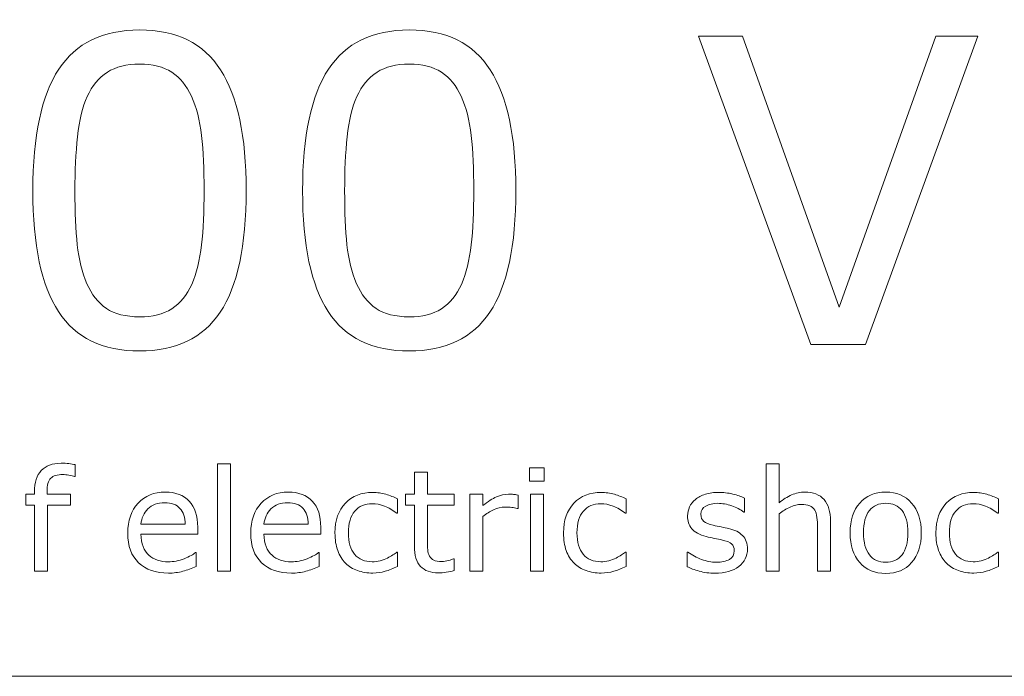
# Model space of a CAD drawing. Units: millimetres. Extents: x 0 to 760, y 0 to 920.
# Drawn here: x 98 to 137, y 459 to 485 of the extents above; entities that cross this region are included whole.
import ezdxf

# ---------------------------------------------------------------- set-up
doc = ezdxf.new("R2010")
doc.units = ezdxf.units.MM
doc.header["$MEASUREMENT"] = 0
doc.layers.add('Warstwa 1', color=7, linetype='Continuous')

# ---------------------------------------------------------------- blocks, each defined once
blk = doc.blocks.new('PX314_AC+ Dimmer 24 x 3600 W')
at = {"layer": 'Warstwa 1', "lineweight": 9}
for points, knots in [([(68.9814, 500.16284), (68.9814, 500.16284), (141.86084, 500.16284), (141.86084, 500.16284), (141.86084, 500.16284), (144.01468, 500.16284), (145.77712, 498.31148), (145.77712, 496.0482), (145.77712, 496.0482), (145.77712, 496.0482), (145.77712, 463.12652), (145.77712, 463.12652), (145.77712, 463.12652), (145.77712, 460.86324), (144.01468, 459.01188), (141.86084, 459.01188), (141.86084, 459.01188), (141.86084, 459.01188), (68.9814, 459.01188), (68.9814, 459.01188), (68.9814, 459.01188), (66.8268, 459.01188), (65.06436, 460.86324), (65.06436, 463.12652), (65.06436, 463.12652), (65.06436, 463.12652), (65.06436, 496.0482), (65.06436, 496.0482), (65.06436, 496.0482), (65.06436, 498.31148), (66.8268, 500.16284), (68.9814, 500.16284)], [0, 0, 0, 0, 0.11111111, 0.11111111, 0.11111111, 0.11111111, 0.22222222, 0.22222222, 0.22222222, 0.22222222, 0.33333333, 0.33333333, 0.33333333, 0.33333333, 0.44444444, 0.44444444, 0.44444444, 0.44444444, 0.55555556, 0.55555556, 0.55555556, 0.55555556, 0.66666667, 0.66666667, 0.66666667, 0.66666667, 0.77777778, 0.77777778, 0.77777778, 0.77777778, 1, 1, 1, 1]), ([(107.0764, 478.41468), (107.0764, 476.20536), (106.72984, 474.58504), (106.03824, 473.54916), (106.03824, 473.54916), (105.34664, 472.51632), (104.27428, 472.00028), (102.82116, 472.00028), (102.82116, 472.00028), (101.3422, 472.00028), (100.26376, 472.52468), (99.58356, 473.57196), (99.58356, 473.57196), (98.90336, 474.61924), (98.56212, 476.22816), (98.56212, 478.401), (98.56212, 478.401), (98.56212, 480.58828), (98.9064, 482.20556), (99.59496, 483.24904), (99.59496, 483.24904), (100.28352, 484.29404), (101.35892, 484.81616), (102.82116, 484.81616), (102.82116, 484.81616), (104.29708, 484.81616), (105.37476, 484.28492), (106.05496, 483.22396), (106.05496, 483.22396), (106.73516, 482.163), (107.0764, 480.56016), (107.0764, 478.41468)], [0, 0, 0, 0, 0.11111111, 0.11111111, 0.11111111, 0.11111111, 0.22222222, 0.22222222, 0.22222222, 0.22222222, 0.33333333, 0.33333333, 0.33333333, 0.33333333, 0.44444444, 0.44444444, 0.44444444, 0.44444444, 0.55555556, 0.55555556, 0.55555556, 0.55555556, 0.66666667, 0.66666667, 0.66666667, 0.66666667, 0.77777778, 0.77777778, 0.77777778, 0.77777778, 1, 1, 1, 1]), ([(117.84028, 478.41468), (117.84028, 476.20536), (117.49372, 474.58504), (116.80212, 473.54916), (116.80212, 473.54916), (116.11052, 472.51632), (115.03816, 472.00028), (113.58504, 472.00028), (113.58504, 472.00028), (112.10608, 472.00028), (111.02764, 472.52468), (110.34744, 473.57196), (110.34744, 473.57196), (109.66724, 474.61924), (109.326, 476.22816), (109.326, 478.401), (109.326, 478.401), (109.326, 480.58828), (109.67028, 482.20556), (110.35884, 483.24904), (110.35884, 483.24904), (111.0474, 484.29404), (112.1228, 484.81616), (113.58504, 484.81616), (113.58504, 484.81616), (115.06096, 484.81616), (116.13864, 484.28492), (116.81884, 483.22396), (116.81884, 483.22396), (117.49904, 482.163), (117.84028, 480.56016), (117.84028, 478.41468)], [0, 0, 0, 0, 0.11111111, 0.11111111, 0.11111111, 0.11111111, 0.22222222, 0.22222222, 0.22222222, 0.22222222, 0.33333333, 0.33333333, 0.33333333, 0.33333333, 0.44444444, 0.44444444, 0.44444444, 0.44444444, 0.55555556, 0.55555556, 0.55555556, 0.55555556, 0.66666667, 0.66666667, 0.66666667, 0.66666667, 0.77777778, 0.77777778, 0.77777778, 0.77777778, 1, 1, 1, 1]), ([(136.27256, 484.56764), (136.27256, 484.56764), (131.79084, 472.25716), (131.79084, 472.25716), (131.79084, 472.25716), (131.79084, 472.25716), (129.6066, 472.25716), (129.6066, 472.25716), (129.6066, 472.25716), (129.6066, 472.25716), (125.12488, 484.56764), (125.12488, 484.56764), (125.12488, 484.56764), (125.12488, 484.56764), (126.88048, 484.56764), (126.88048, 484.56764), (126.88048, 484.56764), (126.88048, 484.56764), (130.74128, 473.74448), (130.74128, 473.74448), (130.74128, 473.74448), (130.74128, 473.74448), (134.60208, 484.56764), (134.60208, 484.56764), (134.60208, 484.56764), (134.60208, 484.56764), (136.27256, 484.56764), (136.27256, 484.56764)], [0, 0, 0, 0, 0.125, 0.125, 0.125, 0.125, 0.25, 0.25, 0.25, 0.25, 0.375, 0.375, 0.375, 0.375, 0.5, 0.5, 0.5, 0.5, 0.625, 0.625, 0.625, 0.625, 0.75, 0.75, 0.75, 0.75, 1, 1, 1, 1]), ([(104.90052, 474.66104), (105.09584, 475.10716), (105.22504, 475.63232), (105.29344, 476.23652), (105.29344, 476.23652), (105.36336, 476.83996), (105.39756, 477.56804), (105.39756, 478.41468), (105.39756, 478.41468), (105.39756, 479.25296), (105.36336, 479.98104), (105.29344, 480.59968), (105.29344, 480.59968), (105.22504, 481.21756), (105.0928, 481.73968), (104.89216, 482.17136), (104.89216, 482.17136), (104.70064, 482.59468), (104.43768, 482.91616), (104.1048, 483.13124), (104.1048, 483.13124), (103.77192, 483.34556), (103.34328, 483.45272), (102.82116, 483.45272), (102.82116, 483.45272), (102.30132, 483.45272), (101.87268, 483.34556), (101.53372, 483.13124), (101.53372, 483.13124), (101.19552, 482.91616), (100.92724, 482.58936), (100.72964, 482.15464), (100.72964, 482.15464), (100.5404, 481.745), (100.41348, 481.21452), (100.34584, 480.55712), (100.34584, 480.55712), (100.27516, 479.902), (100.24096, 479.18228), (100.24096, 478.401), (100.24096, 478.401), (100.24096, 477.53992), (100.27212, 476.8202), (100.3314, 476.24184), (100.3314, 476.24184), (100.39372, 475.66348), (100.52368, 475.14364), (100.72128, 474.68688), (100.72128, 474.68688), (100.9014, 474.2552), (101.15828, 473.92764), (101.4942, 473.70192), (101.4942, 473.70192), (101.82708, 473.4762), (102.26788, 473.36296), (102.82116, 473.36296), (102.82116, 473.36296), (103.3372, 473.36296), (103.7666, 473.47088), (104.10784, 473.6852), (104.10784, 473.6852), (104.44908, 473.89952), (104.71432, 474.22708), (104.90052, 474.66104)], [0, 0, 0, 0, 0.05882353, 0.05882353, 0.05882353, 0.05882353, 0.11764706, 0.11764706, 0.11764706, 0.11764706, 0.17647059, 0.17647059, 0.17647059, 0.17647059, 0.23529412, 0.23529412, 0.23529412, 0.23529412, 0.29411765, 0.29411765, 0.29411765, 0.29411765, 0.35294118, 0.35294118, 0.35294118, 0.35294118, 0.41176471, 0.41176471, 0.41176471, 0.41176471, 0.47058824, 0.47058824, 0.47058824, 0.47058824, 0.52941176, 0.52941176, 0.52941176, 0.52941176, 0.58823529, 0.58823529, 0.58823529, 0.58823529, 0.64705882, 0.64705882, 0.64705882, 0.64705882, 0.70588235, 0.70588235, 0.70588235, 0.70588235, 0.76470588, 0.76470588, 0.76470588, 0.76470588, 0.82352941, 0.82352941, 0.82352941, 0.82352941, 0.88235294, 0.88235294, 0.88235294, 0.88235294, 1, 1, 1, 1]), ([(115.6644, 474.66104), (115.85972, 475.10716), (115.98892, 475.63232), (116.05732, 476.23652), (116.05732, 476.23652), (116.12724, 476.83996), (116.16144, 477.56804), (116.16144, 478.41468), (116.16144, 478.41468), (116.16144, 479.25296), (116.12724, 479.98104), (116.05732, 480.59968), (116.05732, 480.59968), (115.98892, 481.21756), (115.85668, 481.73968), (115.65604, 482.17136), (115.65604, 482.17136), (115.46452, 482.59468), (115.20156, 482.91616), (114.86868, 483.13124), (114.86868, 483.13124), (114.5358, 483.34556), (114.1064, 483.45272), (113.58504, 483.45272), (113.58504, 483.45272), (113.0652, 483.45272), (112.63656, 483.34556), (112.2976, 483.13124), (112.2976, 483.13124), (111.9594, 482.91616), (111.69112, 482.58936), (111.49352, 482.15464), (111.49352, 482.15464), (111.30428, 481.745), (111.17736, 481.21452), (111.10972, 480.55712), (111.10972, 480.55712), (111.03904, 479.902), (111.00484, 479.18228), (111.00484, 478.401), (111.00484, 478.401), (111.00484, 477.53992), (111.036, 476.8202), (111.09528, 476.24184), (111.09528, 476.24184), (111.1576, 475.66348), (111.28756, 475.14364), (111.48516, 474.68688), (111.48516, 474.68688), (111.66528, 474.2552), (111.92216, 473.92764), (112.25808, 473.70192), (112.25808, 473.70192), (112.59096, 473.4762), (113.03176, 473.36296), (113.58504, 473.36296), (113.58504, 473.36296), (114.10108, 473.36296), (114.53048, 473.47088), (114.87172, 473.6852), (114.87172, 473.6852), (115.21296, 473.89952), (115.4782, 474.22708), (115.6644, 474.66104)], [0, 0, 0, 0, 0.05882353, 0.05882353, 0.05882353, 0.05882353, 0.11764706, 0.11764706, 0.11764706, 0.11764706, 0.17647059, 0.17647059, 0.17647059, 0.17647059, 0.23529412, 0.23529412, 0.23529412, 0.23529412, 0.29411765, 0.29411765, 0.29411765, 0.29411765, 0.35294118, 0.35294118, 0.35294118, 0.35294118, 0.41176471, 0.41176471, 0.41176471, 0.41176471, 0.47058824, 0.47058824, 0.47058824, 0.47058824, 0.52941176, 0.52941176, 0.52941176, 0.52941176, 0.58823529, 0.58823529, 0.58823529, 0.58823529, 0.64705882, 0.64705882, 0.64705882, 0.64705882, 0.70588235, 0.70588235, 0.70588235, 0.70588235, 0.76470588, 0.76470588, 0.76470588, 0.76470588, 0.82352941, 0.82352941, 0.82352941, 0.82352941, 0.88235294, 0.88235294, 0.88235294, 0.88235294, 1, 1, 1, 1])]:
    blk.add_open_spline(points, degree=3, knots=knots, dxfattribs=at)
at = {"layer": 'Warstwa 1', "lineweight": 0}
for points, knots in [([(100.25388, 466.99112), (100.25388, 466.99112), (100.22652, 466.99112), (100.22652, 466.99112), (100.22652, 466.99112), (100.16876, 467.00784), (100.09504, 467.02456), (100.00308, 467.04204), (100.00308, 467.04204), (99.91112, 467.05952), (99.83056, 467.06788), (99.76064, 467.06788), (99.76064, 467.06788), (99.53872, 467.06788), (99.37684, 467.01924), (99.27728, 466.92044), (99.27728, 466.92044), (99.17772, 466.82164), (99.1268, 466.6438), (99.1268, 466.38616), (99.1268, 466.38616), (99.1268, 466.38616), (99.1268, 466.28128), (99.1268, 466.28128), (99.1268, 466.28128), (99.1268, 466.28128), (100.06084, 466.28128), (100.06084, 466.28128), (100.06084, 466.28128), (100.06084, 466.28128), (100.06084, 465.8458), (100.06084, 465.8458), (100.06084, 465.8458), (100.06084, 465.8458), (99.14352, 465.8458), (99.14352, 465.8458), (99.14352, 465.8458), (99.14352, 465.8458), (99.14352, 463.20328), (99.14352, 463.20328), (99.14352, 463.20328), (99.14352, 463.20328), (98.6252, 463.20328), (98.6252, 463.20328), (98.6252, 463.20328), (98.6252, 463.20328), (98.6252, 465.8458), (98.6252, 465.8458), (98.6252, 465.8458), (98.6252, 465.8458), (98.2756, 465.8458), (98.2756, 465.8458), (98.2756, 465.8458), (98.2756, 465.8458), (98.2756, 466.28128), (98.2756, 466.28128), (98.2756, 466.28128), (98.2756, 466.28128), (98.6252, 466.28128), (98.6252, 466.28128), (98.6252, 466.28128), (98.6252, 466.28128), (98.6252, 466.38312), (98.6252, 466.38312), (98.6252, 466.38312), (98.6252, 466.74944), (98.7164, 467.03064), (98.89804, 467.22596), (98.89804, 467.22596), (99.07968, 467.42204), (99.34188, 467.51932), (99.68616, 467.51932), (99.68616, 467.51932), (99.80244, 467.51932), (99.9058, 467.514), (99.99852, 467.5026), (99.99852, 467.5026), (100.092, 467.49196), (100.17636, 467.47904), (100.25388, 467.46384), (100.25388, 467.46384), (100.25388, 467.46384), (100.25388, 466.99112), (100.25388, 466.99112)], [0, 0, 0, 0, 0.04545455, 0.04545455, 0.04545455, 0.04545455, 0.09090909, 0.09090909, 0.09090909, 0.09090909, 0.13636364, 0.13636364, 0.13636364, 0.13636364, 0.18181818, 0.18181818, 0.18181818, 0.18181818, 0.22727273, 0.22727273, 0.22727273, 0.22727273, 0.27272727, 0.27272727, 0.27272727, 0.27272727, 0.31818182, 0.31818182, 0.31818182, 0.31818182, 0.36363636, 0.36363636, 0.36363636, 0.36363636, 0.40909091, 0.40909091, 0.40909091, 0.40909091, 0.45454545, 0.45454545, 0.45454545, 0.45454545, 0.5, 0.5, 0.5, 0.5, 0.54545455, 0.54545455, 0.54545455, 0.54545455, 0.59090909, 0.59090909, 0.59090909, 0.59090909, 0.63636364, 0.63636364, 0.63636364, 0.63636364, 0.68181818, 0.68181818, 0.68181818, 0.68181818, 0.72727273, 0.72727273, 0.72727273, 0.72727273, 0.77272727, 0.77272727, 0.77272727, 0.77272727, 0.81818182, 0.81818182, 0.81818182, 0.81818182, 0.86363636, 0.86363636, 0.86363636, 0.86363636, 0.90909091, 0.90909091, 0.90909091, 0.90909091, 1, 1, 1, 1]), ([(106.45244, 463.20328), (106.45244, 463.20328), (105.93412, 463.20328), (105.93412, 463.20328), (105.93412, 463.20328), (105.93412, 463.20328), (105.93412, 467.49196), (105.93412, 467.49196), (105.93412, 467.49196), (105.93412, 467.49196), (106.45244, 467.49196), (106.45244, 467.49196), (106.45244, 467.49196), (106.45244, 467.49196), (106.45244, 463.20328), (106.45244, 463.20328)], [0, 0, 0, 0, 0.2, 0.2, 0.2, 0.2, 0.4, 0.4, 0.4, 0.4, 0.6, 0.6, 0.6, 0.6, 1, 1, 1, 1]), ([(118.96964, 466.79808), (118.96964, 466.79808), (118.3852, 466.79808), (118.3852, 466.79808), (118.3852, 466.79808), (118.3852, 466.79808), (118.3852, 467.3354), (118.3852, 467.3354), (118.3852, 467.3354), (118.3852, 467.3354), (118.96964, 467.3354), (118.96964, 467.3354), (118.96964, 467.3354), (118.96964, 467.3354), (118.96964, 466.79808), (118.96964, 466.79808)], [0, 0, 0, 0, 0.2, 0.2, 0.2, 0.2, 0.4, 0.4, 0.4, 0.4, 0.6, 0.6, 0.6, 0.6, 1, 1, 1, 1]), ([(130.40004, 463.20328), (130.40004, 463.20328), (129.88172, 463.20328), (129.88172, 463.20328), (129.88172, 463.20328), (129.88172, 463.20328), (129.88172, 464.95584), (129.88172, 464.95584), (129.88172, 464.95584), (129.88172, 465.09796), (129.87336, 465.23096), (129.8574, 465.35484), (129.8574, 465.35484), (129.84068, 465.47948), (129.81028, 465.576), (129.7662, 465.64592), (129.7662, 465.64592), (129.71984, 465.72268), (129.65448, 465.78044), (129.56784, 465.81768), (129.56784, 465.81768), (129.4812, 465.85568), (129.36948, 465.87392), (129.23192, 465.87392), (129.23192, 465.87392), (129.09056, 465.87392), (128.94236, 465.83972), (128.78808, 465.7698), (128.78808, 465.7698), (128.6338, 465.69912), (128.4856, 465.61096), (128.345, 465.50152), (128.345, 465.50152), (128.345, 465.50152), (128.345, 463.20328), (128.345, 463.20328), (128.345, 463.20328), (128.345, 463.20328), (127.82668, 463.20328), (127.82668, 463.20328), (127.82668, 463.20328), (127.82668, 463.20328), (127.82668, 467.49196), (127.82668, 467.49196), (127.82668, 467.49196), (127.82668, 467.49196), (128.345, 467.49196), (128.345, 467.49196), (128.345, 467.49196), (128.345, 467.49196), (128.345, 465.94004), (128.345, 465.94004), (128.345, 465.94004), (128.50612, 466.07456), (128.67408, 466.17868), (128.84584, 466.25468), (128.84584, 466.25468), (129.01912, 466.32992), (129.1962, 466.36716), (129.37784, 466.36716), (129.37784, 466.36716), (129.71072, 466.36716), (129.9638, 466.2676), (130.1386, 466.06696), (130.1386, 466.06696), (130.31264, 465.86708), (130.40004, 465.57828), (130.40004, 465.20132), (130.40004, 465.20132), (130.40004, 465.20132), (130.40004, 463.20328), (130.40004, 463.20328)], [0, 0, 0, 0, 0.05263158, 0.05263158, 0.05263158, 0.05263158, 0.10526316, 0.10526316, 0.10526316, 0.10526316, 0.15789474, 0.15789474, 0.15789474, 0.15789474, 0.21052632, 0.21052632, 0.21052632, 0.21052632, 0.26315789, 0.26315789, 0.26315789, 0.26315789, 0.31578947, 0.31578947, 0.31578947, 0.31578947, 0.36842105, 0.36842105, 0.36842105, 0.36842105, 0.42105263, 0.42105263, 0.42105263, 0.42105263, 0.47368421, 0.47368421, 0.47368421, 0.47368421, 0.52631579, 0.52631579, 0.52631579, 0.52631579, 0.57894737, 0.57894737, 0.57894737, 0.57894737, 0.63157895, 0.63157895, 0.63157895, 0.63157895, 0.68421053, 0.68421053, 0.68421053, 0.68421053, 0.73684211, 0.73684211, 0.73684211, 0.73684211, 0.78947368, 0.78947368, 0.78947368, 0.78947368, 0.84210526, 0.84210526, 0.84210526, 0.84210526, 0.89473684, 0.89473684, 0.89473684, 0.89473684, 1, 1, 1, 1]), ([(115.37788, 463.2314), (115.2806, 463.20556), (115.1742, 463.18504), (115.05944, 463.16756), (115.05944, 463.16756), (114.94468, 463.1516), (114.84284, 463.14324), (114.7524, 463.14324), (114.7524, 463.14324), (114.43776, 463.14324), (114.19912, 463.22836), (114.03648, 463.39632), (114.03648, 463.39632), (113.87232, 463.5658), (113.791, 463.83636), (113.791, 464.20952), (113.791, 464.20952), (113.791, 464.20952), (113.791, 465.8458), (113.791, 465.8458), (113.791, 465.8458), (113.791, 465.8458), (113.44064, 465.8458), (113.44064, 465.8458), (113.44064, 465.8458), (113.44064, 465.8458), (113.44064, 466.28128), (113.44064, 466.28128), (113.44064, 466.28128), (113.44064, 466.28128), (113.791, 466.28128), (113.791, 466.28128), (113.791, 466.28128), (113.791, 466.28128), (113.791, 467.16592), (113.791, 467.16592), (113.791, 467.16592), (113.791, 467.16592), (114.30932, 467.16592), (114.30932, 467.16592), (114.30932, 467.16592), (114.30932, 467.16592), (114.30932, 466.28128), (114.30932, 466.28128), (114.30932, 466.28128), (114.30932, 466.28128), (115.37788, 466.28128), (115.37788, 466.28128), (115.37788, 466.28128), (115.37788, 466.28128), (115.37788, 465.8458), (115.37788, 465.8458), (115.37788, 465.8458), (115.37788, 465.8458), (114.30932, 465.8458), (114.30932, 465.8458), (114.30932, 465.8458), (114.30932, 465.8458), (114.30932, 464.4436), (114.30932, 464.4436), (114.30932, 464.4436), (114.30932, 464.28172), (114.31312, 464.15556), (114.32072, 464.06436), (114.32072, 464.06436), (114.32756, 463.97392), (114.3534, 463.8888), (114.39748, 463.81052), (114.39748, 463.81052), (114.43776, 463.73604), (114.49324, 463.68208), (114.56392, 463.64864), (114.56392, 463.64864), (114.6346, 463.61444), (114.74252, 463.59772), (114.88768, 463.59772), (114.88768, 463.59772), (114.97204, 463.59772), (115.05944, 463.60988), (115.15216, 463.6342), (115.15216, 463.6342), (115.24412, 463.66004), (115.31024, 463.68056), (115.35052, 463.69652), (115.35052, 463.69652), (115.35052, 463.69652), (115.37788, 463.69652), (115.37788, 463.69652), (115.37788, 463.69652), (115.37788, 463.69652), (115.37788, 463.2314), (115.37788, 463.2314)], [0, 0, 0, 0, 0.04166667, 0.04166667, 0.04166667, 0.04166667, 0.08333333, 0.08333333, 0.08333333, 0.08333333, 0.125, 0.125, 0.125, 0.125, 0.16666667, 0.16666667, 0.16666667, 0.16666667, 0.20833333, 0.20833333, 0.20833333, 0.20833333, 0.25, 0.25, 0.25, 0.25, 0.29166667, 0.29166667, 0.29166667, 0.29166667, 0.33333333, 0.33333333, 0.33333333, 0.33333333, 0.375, 0.375, 0.375, 0.375, 0.41666667, 0.41666667, 0.41666667, 0.41666667, 0.45833333, 0.45833333, 0.45833333, 0.45833333, 0.5, 0.5, 0.5, 0.5, 0.54166667, 0.54166667, 0.54166667, 0.54166667, 0.58333333, 0.58333333, 0.58333333, 0.58333333, 0.625, 0.625, 0.625, 0.625, 0.66666667, 0.66666667, 0.66666667, 0.66666667, 0.70833333, 0.70833333, 0.70833333, 0.70833333, 0.75, 0.75, 0.75, 0.75, 0.79166667, 0.79166667, 0.79166667, 0.79166667, 0.83333333, 0.83333333, 0.83333333, 0.83333333, 0.875, 0.875, 0.875, 0.875, 0.91666667, 0.91666667, 0.91666667, 0.91666667, 1, 1, 1, 1]), ([(105.14296, 464.68908), (105.14296, 464.68908), (102.87588, 464.68908), (102.87588, 464.68908), (102.87588, 464.68908), (102.87588, 464.49984), (102.904, 464.33416), (102.961, 464.19432), (102.961, 464.19432), (103.01724, 464.05372), (103.09552, 463.9382), (103.19508, 463.84776), (103.19508, 463.84776), (103.29008, 463.76036), (103.40408, 463.69348), (103.5348, 463.6494), (103.5348, 463.6494), (103.66628, 463.60532), (103.81144, 463.58328), (103.96952, 463.58328), (103.96952, 463.58328), (104.17852, 463.58328), (104.38904, 463.62508), (104.60184, 463.70868), (104.60184, 463.70868), (104.81312, 463.79228), (104.96512, 463.87512), (105.05556, 463.95644), (105.05556, 463.95644), (105.05556, 463.95644), (105.08216, 463.95644), (105.08216, 463.95644), (105.08216, 463.95644), (105.08216, 463.95644), (105.08216, 463.391), (105.08216, 463.391), (105.08216, 463.391), (104.90736, 463.31728), (104.72952, 463.25648), (104.54788, 463.20632), (104.54788, 463.20632), (104.36548, 463.15692), (104.17472, 463.13184), (103.97408, 463.13184), (103.97408, 463.13184), (103.46336, 463.13184), (103.06588, 463.27016), (102.7786, 463.5468), (102.7786, 463.5468), (102.49208, 463.82344), (102.34844, 464.2156), (102.34844, 464.7248), (102.34844, 464.7248), (102.34844, 465.22792), (102.486, 465.62768), (102.76036, 465.92332), (102.76036, 465.92332), (103.03548, 466.21972), (103.39648, 466.36716), (103.84412, 466.36716), (103.84412, 466.36716), (104.25984, 466.36716), (104.5798, 466.24556), (104.80476, 466.00312), (104.80476, 466.00312), (105.02972, 465.76144), (105.14296, 465.4164), (105.14296, 464.97028), (105.14296, 464.97028), (105.14296, 464.97028), (105.14296, 464.68908), (105.14296, 464.68908)], [0, 0, 0, 0, 0.05263158, 0.05263158, 0.05263158, 0.05263158, 0.10526316, 0.10526316, 0.10526316, 0.10526316, 0.15789474, 0.15789474, 0.15789474, 0.15789474, 0.21052632, 0.21052632, 0.21052632, 0.21052632, 0.26315789, 0.26315789, 0.26315789, 0.26315789, 0.31578947, 0.31578947, 0.31578947, 0.31578947, 0.36842105, 0.36842105, 0.36842105, 0.36842105, 0.42105263, 0.42105263, 0.42105263, 0.42105263, 0.47368421, 0.47368421, 0.47368421, 0.47368421, 0.52631579, 0.52631579, 0.52631579, 0.52631579, 0.57894737, 0.57894737, 0.57894737, 0.57894737, 0.63157895, 0.63157895, 0.63157895, 0.63157895, 0.68421053, 0.68421053, 0.68421053, 0.68421053, 0.73684211, 0.73684211, 0.73684211, 0.73684211, 0.78947368, 0.78947368, 0.78947368, 0.78947368, 0.84210526, 0.84210526, 0.84210526, 0.84210526, 0.89473684, 0.89473684, 0.89473684, 0.89473684, 1, 1, 1, 1]), ([(110.05332, 464.68908), (110.05332, 464.68908), (107.78624, 464.68908), (107.78624, 464.68908), (107.78624, 464.68908), (107.78624, 464.49984), (107.81436, 464.33416), (107.87136, 464.19432), (107.87136, 464.19432), (107.92836, 464.05372), (108.00588, 463.9382), (108.1062, 463.84776), (108.1062, 463.84776), (108.2012, 463.76036), (108.31444, 463.69348), (108.44516, 463.6494), (108.44516, 463.6494), (108.5774, 463.60532), (108.7218, 463.58328), (108.87988, 463.58328), (108.87988, 463.58328), (109.08888, 463.58328), (109.2994, 463.62508), (109.5122, 463.70868), (109.5122, 463.70868), (109.72424, 463.79228), (109.87548, 463.87512), (109.96592, 463.95644), (109.96592, 463.95644), (109.96592, 463.95644), (109.99328, 463.95644), (109.99328, 463.95644), (109.99328, 463.95644), (109.99328, 463.95644), (109.99328, 463.391), (109.99328, 463.391), (109.99328, 463.391), (109.81772, 463.31728), (109.64064, 463.25648), (109.459, 463.20632), (109.459, 463.20632), (109.27584, 463.15692), (109.08508, 463.13184), (108.8852, 463.13184), (108.8852, 463.13184), (108.37372, 463.13184), (107.97624, 463.27016), (107.68896, 463.5468), (107.68896, 463.5468), (107.40244, 463.82344), (107.25956, 464.2156), (107.25956, 464.7248), (107.25956, 464.7248), (107.25956, 465.22792), (107.39636, 465.62768), (107.67148, 465.92332), (107.67148, 465.92332), (107.94584, 466.21972), (108.30684, 466.36716), (108.75524, 466.36716), (108.75524, 466.36716), (109.17096, 466.36716), (109.49092, 466.24556), (109.71512, 466.00312), (109.71512, 466.00312), (109.94008, 465.76144), (110.05332, 465.4164), (110.05332, 464.97028), (110.05332, 464.97028), (110.05332, 464.97028), (110.05332, 464.68908), (110.05332, 464.68908)], [0, 0, 0, 0, 0.05263158, 0.05263158, 0.05263158, 0.05263158, 0.10526316, 0.10526316, 0.10526316, 0.10526316, 0.15789474, 0.15789474, 0.15789474, 0.15789474, 0.21052632, 0.21052632, 0.21052632, 0.21052632, 0.26315789, 0.26315789, 0.26315789, 0.26315789, 0.31578947, 0.31578947, 0.31578947, 0.31578947, 0.36842105, 0.36842105, 0.36842105, 0.36842105, 0.42105263, 0.42105263, 0.42105263, 0.42105263, 0.47368421, 0.47368421, 0.47368421, 0.47368421, 0.52631579, 0.52631579, 0.52631579, 0.52631579, 0.57894737, 0.57894737, 0.57894737, 0.57894737, 0.63157895, 0.63157895, 0.63157895, 0.63157895, 0.68421053, 0.68421053, 0.68421053, 0.68421053, 0.73684211, 0.73684211, 0.73684211, 0.73684211, 0.78947368, 0.78947368, 0.78947368, 0.78947368, 0.84210526, 0.84210526, 0.84210526, 0.84210526, 0.89473684, 0.89473684, 0.89473684, 0.89473684, 1, 1, 1, 1]), ([(113.11536, 463.39632), (112.94208, 463.31348), (112.77868, 463.24964), (112.62364, 463.20328), (112.62364, 463.20328), (112.46784, 463.15768), (112.30368, 463.13488), (112.12812, 463.13488), (112.12812, 463.13488), (111.9062, 463.13488), (111.70252, 463.16756), (111.51708, 463.23292), (111.51708, 463.23292), (111.33164, 463.29752), (111.1728, 463.39632), (111.0398, 463.52932), (111.0398, 463.52932), (110.9068, 463.66156), (110.80192, 463.828), (110.72896, 464.03016), (110.72896, 464.03016), (110.65524, 464.23308), (110.61876, 464.46868), (110.61876, 464.73848), (110.61876, 464.73848), (110.61876, 465.24236), (110.75708, 465.63756), (111.03372, 465.92408), (111.03372, 465.92408), (111.31036, 466.21136), (111.67516, 466.35424), (112.12812, 466.35424), (112.12812, 466.35424), (112.3052, 466.35424), (112.47848, 466.32992), (112.64796, 466.27976), (112.64796, 466.27976), (112.8182, 466.2296), (112.974, 466.16956), (113.11536, 466.09736), (113.11536, 466.09736), (113.11536, 466.09736), (113.11536, 465.52128), (113.11536, 465.52128), (113.11536, 465.52128), (113.11536, 465.52128), (113.088, 465.52128), (113.088, 465.52128), (113.088, 465.52128), (112.92992, 465.6444), (112.76652, 465.73864), (112.59856, 465.80552), (112.59856, 465.80552), (112.4306, 465.87164), (112.26644, 465.90432), (112.10684, 465.90432), (112.10684, 465.90432), (111.81272, 465.90432), (111.58092, 465.80552), (111.41068, 465.60792), (111.41068, 465.60792), (111.24044, 465.41032), (111.15608, 465.12076), (111.15608, 464.73848), (111.15608, 464.73848), (111.15608, 464.36836), (111.23892, 464.08336), (111.40536, 463.88348), (111.40536, 463.88348), (111.5718, 463.68436), (111.80512, 463.5848), (112.10684, 463.5848), (112.10684, 463.5848), (112.21096, 463.5848), (112.31736, 463.59848), (112.4268, 463.62584), (112.4268, 463.62584), (112.53472, 463.6532), (112.632, 463.68892), (112.71864, 463.733), (112.71864, 463.733), (112.79388, 463.77176), (112.8638, 463.8128), (112.93068, 463.85536), (112.93068, 463.85536), (112.9968, 463.89868), (113.04924, 463.93668), (113.088, 463.96708), (113.088, 463.96708), (113.088, 463.96708), (113.11536, 463.96708), (113.11536, 463.96708), (113.11536, 463.96708), (113.11536, 463.96708), (113.11536, 463.39632), (113.11536, 463.39632)], [0, 0, 0, 0, 0.04, 0.04, 0.04, 0.04, 0.08, 0.08, 0.08, 0.08, 0.12, 0.12, 0.12, 0.12, 0.16, 0.16, 0.16, 0.16, 0.2, 0.2, 0.2, 0.2, 0.24, 0.24, 0.24, 0.24, 0.28, 0.28, 0.28, 0.28, 0.32, 0.32, 0.32, 0.32, 0.36, 0.36, 0.36, 0.36, 0.4, 0.4, 0.4, 0.4, 0.44, 0.44, 0.44, 0.44, 0.48, 0.48, 0.48, 0.48, 0.52, 0.52, 0.52, 0.52, 0.56, 0.56, 0.56, 0.56, 0.6, 0.6, 0.6, 0.6, 0.64, 0.64, 0.64, 0.64, 0.68, 0.68, 0.68, 0.68, 0.72, 0.72, 0.72, 0.72, 0.76, 0.76, 0.76, 0.76, 0.8, 0.8, 0.8, 0.8, 0.84, 0.84, 0.84, 0.84, 0.88, 0.88, 0.88, 0.88, 0.92, 0.92, 0.92, 0.92, 1, 1, 1, 1]), ([(117.92464, 465.7166), (117.92464, 465.7166), (117.89728, 465.7166), (117.89728, 465.7166), (117.89728, 465.7166), (117.81976, 465.73484), (117.74452, 465.74852), (117.67232, 465.75688), (117.67232, 465.75688), (117.60012, 465.76524), (117.51424, 465.76904), (117.41468, 465.76904), (117.41468, 465.76904), (117.25432, 465.76904), (117.10004, 465.73332), (116.95184, 465.66264), (116.95184, 465.66264), (116.80288, 465.59196), (116.65924, 465.50076), (116.52168, 465.38904), (116.52168, 465.38904), (116.52168, 465.38904), (116.52168, 463.20328), (116.52168, 463.20328), (116.52168, 463.20328), (116.52168, 463.20328), (116.00336, 463.20328), (116.00336, 463.20328), (116.00336, 463.20328), (116.00336, 463.20328), (116.00336, 466.28128), (116.00336, 466.28128), (116.00336, 466.28128), (116.00336, 466.28128), (116.52168, 466.28128), (116.52168, 466.28128), (116.52168, 466.28128), (116.52168, 466.28128), (116.52168, 465.82756), (116.52168, 465.82756), (116.52168, 465.82756), (116.72764, 465.99172), (116.90928, 466.10952), (117.0666, 466.17792), (117.0666, 466.17792), (117.22316, 466.24708), (117.38352, 466.28128), (117.54692, 466.28128), (117.54692, 466.28128), (117.6366, 466.28128), (117.70196, 466.27976), (117.743, 466.2752), (117.743, 466.2752), (117.78328, 466.27064), (117.84332, 466.26152), (117.92464, 466.2486), (117.92464, 466.2486), (117.92464, 466.2486), (117.92464, 465.7166), (117.92464, 465.7166)], [0, 0, 0, 0, 0.0625, 0.0625, 0.0625, 0.0625, 0.125, 0.125, 0.125, 0.125, 0.1875, 0.1875, 0.1875, 0.1875, 0.25, 0.25, 0.25, 0.25, 0.3125, 0.3125, 0.3125, 0.3125, 0.375, 0.375, 0.375, 0.375, 0.4375, 0.4375, 0.4375, 0.4375, 0.5, 0.5, 0.5, 0.5, 0.5625, 0.5625, 0.5625, 0.5625, 0.625, 0.625, 0.625, 0.625, 0.6875, 0.6875, 0.6875, 0.6875, 0.75, 0.75, 0.75, 0.75, 0.8125, 0.8125, 0.8125, 0.8125, 0.875, 0.875, 0.875, 0.875, 1, 1, 1, 1]), ([(118.9362, 463.20328), (118.9362, 463.20328), (118.41788, 463.20328), (118.41788, 463.20328), (118.41788, 463.20328), (118.41788, 463.20328), (118.41788, 466.28128), (118.41788, 466.28128), (118.41788, 466.28128), (118.41788, 466.28128), (118.9362, 466.28128), (118.9362, 466.28128), (118.9362, 466.28128), (118.9362, 466.28128), (118.9362, 463.20328), (118.9362, 463.20328)], [0, 0, 0, 0, 0.2, 0.2, 0.2, 0.2, 0.4, 0.4, 0.4, 0.4, 0.6, 0.6, 0.6, 0.6, 1, 1, 1, 1]), ([(122.23764, 463.39632), (122.06436, 463.31348), (121.90096, 463.24964), (121.74516, 463.20328), (121.74516, 463.20328), (121.59012, 463.15768), (121.42596, 463.13488), (121.2504, 463.13488), (121.2504, 463.13488), (121.02848, 463.13488), (120.8248, 463.16756), (120.63936, 463.23292), (120.63936, 463.23292), (120.45392, 463.29752), (120.29508, 463.39632), (120.16208, 463.52932), (120.16208, 463.52932), (120.02832, 463.66156), (119.9242, 463.828), (119.85048, 464.03016), (119.85048, 464.03016), (119.77752, 464.23308), (119.74104, 464.46868), (119.74104, 464.73848), (119.74104, 464.73848), (119.74104, 465.24236), (119.87936, 465.63756), (120.156, 465.92408), (120.156, 465.92408), (120.43188, 466.21136), (120.79744, 466.35424), (121.2504, 466.35424), (121.2504, 466.35424), (121.42748, 466.35424), (121.60076, 466.32992), (121.77024, 466.27976), (121.77024, 466.27976), (121.94048, 466.2296), (122.09628, 466.16956), (122.23764, 466.09736), (122.23764, 466.09736), (122.23764, 466.09736), (122.23764, 465.52128), (122.23764, 465.52128), (122.23764, 465.52128), (122.23764, 465.52128), (122.21028, 465.52128), (122.21028, 465.52128), (122.21028, 465.52128), (122.0522, 465.6444), (121.8888, 465.73864), (121.72084, 465.80552), (121.72084, 465.80552), (121.55288, 465.87164), (121.38872, 465.90432), (121.22912, 465.90432), (121.22912, 465.90432), (120.93424, 465.90432), (120.7032, 465.80552), (120.53296, 465.60792), (120.53296, 465.60792), (120.36272, 465.41032), (120.2776, 465.12076), (120.2776, 464.73848), (120.2776, 464.73848), (120.2776, 464.36836), (120.36044, 464.08336), (120.52688, 463.88348), (120.52688, 463.88348), (120.69408, 463.68436), (120.9274, 463.5848), (121.22912, 463.5848), (121.22912, 463.5848), (121.33324, 463.5848), (121.43964, 463.59848), (121.54908, 463.62584), (121.54908, 463.62584), (121.657, 463.6532), (121.75428, 463.68892), (121.84092, 463.733), (121.84092, 463.733), (121.9154, 463.77176), (121.98608, 463.8128), (122.05296, 463.85536), (122.05296, 463.85536), (122.11908, 463.89868), (122.17152, 463.93668), (122.21028, 463.96708), (122.21028, 463.96708), (122.21028, 463.96708), (122.23764, 463.96708), (122.23764, 463.96708), (122.23764, 463.96708), (122.23764, 463.96708), (122.23764, 463.39632), (122.23764, 463.39632)], [0, 0, 0, 0, 0.04, 0.04, 0.04, 0.04, 0.08, 0.08, 0.08, 0.08, 0.12, 0.12, 0.12, 0.12, 0.16, 0.16, 0.16, 0.16, 0.2, 0.2, 0.2, 0.2, 0.24, 0.24, 0.24, 0.24, 0.28, 0.28, 0.28, 0.28, 0.32, 0.32, 0.32, 0.32, 0.36, 0.36, 0.36, 0.36, 0.4, 0.4, 0.4, 0.4, 0.44, 0.44, 0.44, 0.44, 0.48, 0.48, 0.48, 0.48, 0.52, 0.52, 0.52, 0.52, 0.56, 0.56, 0.56, 0.56, 0.6, 0.6, 0.6, 0.6, 0.64, 0.64, 0.64, 0.64, 0.68, 0.68, 0.68, 0.68, 0.72, 0.72, 0.72, 0.72, 0.76, 0.76, 0.76, 0.76, 0.8, 0.8, 0.8, 0.8, 0.84, 0.84, 0.84, 0.84, 0.88, 0.88, 0.88, 0.88, 0.92, 0.92, 0.92, 0.92, 1, 1, 1, 1]), ([(127.08492, 464.09172), (127.08492, 463.81052), (126.96864, 463.57948), (126.73608, 463.39936), (126.73608, 463.39936), (126.50352, 463.21924), (126.1866, 463.12956), (125.7838, 463.12956), (125.7838, 463.12956), (125.55656, 463.12956), (125.34756, 463.15692), (125.1568, 463.21012), (125.1568, 463.21012), (124.9668, 463.26484), (124.8072, 463.32412), (124.67876, 463.38872), (124.67876, 463.38872), (124.67876, 463.38872), (124.67876, 463.97012), (124.67876, 463.97012), (124.67876, 463.97012), (124.67876, 463.97012), (124.70612, 463.97012), (124.70612, 463.97012), (124.70612, 463.97012), (124.86952, 463.847), (125.05116, 463.74896), (125.2518, 463.67676), (125.2518, 463.67676), (125.45168, 463.60456), (125.64396, 463.56732), (125.82788, 463.56732), (125.82788, 463.56732), (126.05588, 463.56732), (126.23372, 463.60456), (126.36216, 463.67752), (126.36216, 463.67752), (126.49136, 463.75124), (126.5552, 463.86676), (126.5552, 464.02484), (126.5552, 464.02484), (126.5552, 464.14644), (126.521, 464.2384), (126.45108, 464.30072), (126.45108, 464.30072), (126.3804, 464.3638), (126.24664, 464.41624), (126.04828, 464.46032), (126.04828, 464.46032), (125.97456, 464.47704), (125.8788, 464.49604), (125.76024, 464.51884), (125.76024, 464.51884), (125.64168, 464.54012), (125.53376, 464.56444), (125.43648, 464.59028), (125.43648, 464.59028), (125.16668, 464.66172), (124.97516, 464.76736), (124.86192, 464.90568), (124.86192, 464.90568), (124.74944, 465.04476), (124.69244, 465.215), (124.69244, 465.41716), (124.69244, 465.41716), (124.69244, 465.54408), (124.71904, 465.6634), (124.77072, 465.77588), (124.77072, 465.77588), (124.82316, 465.8876), (124.90372, 465.98716), (125.01012, 466.07532), (125.01012, 466.07532), (125.11196, 466.16196), (125.24344, 466.23112), (125.40228, 466.28052), (125.40228, 466.28052), (125.56112, 466.33144), (125.73896, 466.35652), (125.9358, 466.35652), (125.9358, 466.35652), (126.11972, 466.35652), (126.30516, 466.33448), (126.4944, 466.28888), (126.4944, 466.28888), (126.68212, 466.24404), (126.83868, 466.18932), (126.96408, 466.12548), (126.96408, 466.12548), (126.96408, 466.12548), (126.96408, 465.57144), (126.96408, 465.57144), (126.96408, 465.57144), (126.96408, 465.57144), (126.93672, 465.57144), (126.93672, 465.57144), (126.93672, 465.57144), (126.80372, 465.66796), (126.6426, 465.7508), (126.45412, 465.81768), (126.45412, 465.81768), (126.26488, 465.88456), (126.07944, 465.91876), (125.8978, 465.91876), (125.8978, 465.91876), (125.7078, 465.91876), (125.54896, 465.88152), (125.41824, 465.80932), (125.41824, 465.80932), (125.28752, 465.73712), (125.22216, 465.62844), (125.22216, 465.48556), (125.22216, 465.48556), (125.22216, 465.35864), (125.26168, 465.26364), (125.34072, 465.19904), (125.34072, 465.19904), (125.41824, 465.1352), (125.54288, 465.082), (125.7154, 465.04172), (125.7154, 465.04172), (125.81116, 465.02044), (125.91832, 464.9984), (126.03688, 464.9756), (126.03688, 464.9756), (126.15468, 464.95432), (126.25348, 464.9338), (126.33252, 464.91556), (126.33252, 464.91556), (126.57344, 464.86008), (126.75888, 464.76508), (126.8896, 464.63132), (126.8896, 464.63132), (127.02032, 464.49528), (127.08492, 464.31516), (127.08492, 464.09172)], [0, 0, 0, 0, 0.02857143, 0.02857143, 0.02857143, 0.02857143, 0.05714286, 0.05714286, 0.05714286, 0.05714286, 0.08571429, 0.08571429, 0.08571429, 0.08571429, 0.11428571, 0.11428571, 0.11428571, 0.11428571, 0.14285714, 0.14285714, 0.14285714, 0.14285714, 0.17142857, 0.17142857, 0.17142857, 0.17142857, 0.2, 0.2, 0.2, 0.2, 0.22857143, 0.22857143, 0.22857143, 0.22857143, 0.25714286, 0.25714286, 0.25714286, 0.25714286, 0.28571429, 0.28571429, 0.28571429, 0.28571429, 0.31428571, 0.31428571, 0.31428571, 0.31428571, 0.34285714, 0.34285714, 0.34285714, 0.34285714, 0.37142857, 0.37142857, 0.37142857, 0.37142857, 0.4, 0.4, 0.4, 0.4, 0.42857143, 0.42857143, 0.42857143, 0.42857143, 0.45714286, 0.45714286, 0.45714286, 0.45714286, 0.48571429, 0.48571429, 0.48571429, 0.48571429, 0.51428571, 0.51428571, 0.51428571, 0.51428571, 0.54285714, 0.54285714, 0.54285714, 0.54285714, 0.57142857, 0.57142857, 0.57142857, 0.57142857, 0.6, 0.6, 0.6, 0.6, 0.62857143, 0.62857143, 0.62857143, 0.62857143, 0.65714286, 0.65714286, 0.65714286, 0.65714286, 0.68571429, 0.68571429, 0.68571429, 0.68571429, 0.71428571, 0.71428571, 0.71428571, 0.71428571, 0.74285714, 0.74285714, 0.74285714, 0.74285714, 0.77142857, 0.77142857, 0.77142857, 0.77142857, 0.8, 0.8, 0.8, 0.8, 0.82857143, 0.82857143, 0.82857143, 0.82857143, 0.85714286, 0.85714286, 0.85714286, 0.85714286, 0.88571429, 0.88571429, 0.88571429, 0.88571429, 0.91428571, 0.91428571, 0.91428571, 0.91428571, 0.94285714, 0.94285714, 0.94285714, 0.94285714, 1, 1, 1, 1]), ([(134.0222, 464.74152), (134.0222, 464.23916), (133.893, 463.8432), (133.63612, 463.55364), (133.63612, 463.55364), (133.37924, 463.26256), (133.0342, 463.11816), (132.60252, 463.11816), (132.60252, 463.11816), (132.1678, 463.11816), (131.82124, 463.26256), (131.56588, 463.55364), (131.56588, 463.55364), (131.309, 463.8432), (131.18132, 464.23916), (131.18132, 464.74152), (131.18132, 464.74152), (131.18132, 465.24312), (131.309, 465.63908), (131.56588, 465.93092), (131.56588, 465.93092), (131.82124, 466.22124), (132.1678, 466.36716), (132.60252, 466.36716), (132.60252, 466.36716), (133.0342, 466.36716), (133.37924, 466.22124), (133.63612, 465.93092), (133.63612, 465.93092), (133.893, 465.63908), (134.0222, 465.24312), (134.0222, 464.74152)], [0, 0, 0, 0, 0.11111111, 0.11111111, 0.11111111, 0.11111111, 0.22222222, 0.22222222, 0.22222222, 0.22222222, 0.33333333, 0.33333333, 0.33333333, 0.33333333, 0.44444444, 0.44444444, 0.44444444, 0.44444444, 0.55555556, 0.55555556, 0.55555556, 0.55555556, 0.66666667, 0.66666667, 0.66666667, 0.66666667, 0.77777778, 0.77777778, 0.77777778, 0.77777778, 1, 1, 1, 1]), ([(137.10096, 463.39632), (136.92768, 463.31348), (136.76428, 463.24964), (136.60924, 463.20328), (136.60924, 463.20328), (136.45344, 463.15768), (136.28928, 463.13488), (136.11448, 463.13488), (136.11448, 463.13488), (135.89256, 463.13488), (135.68812, 463.16756), (135.50268, 463.23292), (135.50268, 463.23292), (135.31724, 463.29752), (135.1584, 463.39632), (135.02616, 463.52932), (135.02616, 463.52932), (134.8924, 463.66156), (134.78752, 463.828), (134.71456, 464.03016), (134.71456, 464.03016), (134.64084, 464.23308), (134.60436, 464.46868), (134.60436, 464.73848), (134.60436, 464.73848), (134.60436, 465.24236), (134.74268, 465.63756), (135.01932, 465.92408), (135.01932, 465.92408), (135.29596, 466.21136), (135.66076, 466.35424), (136.11448, 466.35424), (136.11448, 466.35424), (136.2908, 466.35424), (136.46408, 466.32992), (136.63356, 466.27976), (136.63356, 466.27976), (136.8038, 466.2296), (136.9596, 466.16956), (137.10096, 466.09736), (137.10096, 466.09736), (137.10096, 466.09736), (137.10096, 465.52128), (137.10096, 465.52128), (137.10096, 465.52128), (137.10096, 465.52128), (137.0736, 465.52128), (137.0736, 465.52128), (137.0736, 465.52128), (136.91552, 465.6444), (136.75212, 465.73864), (136.58492, 465.80552), (136.58492, 465.80552), (136.4162, 465.87164), (136.2528, 465.90432), (136.09244, 465.90432), (136.09244, 465.90432), (135.79832, 465.90432), (135.56652, 465.80552), (135.39628, 465.60792), (135.39628, 465.60792), (135.22604, 465.41032), (135.14168, 465.12076), (135.14168, 464.73848), (135.14168, 464.73848), (135.14168, 464.36836), (135.22452, 464.08336), (135.39096, 463.88348), (135.39096, 463.88348), (135.5574, 463.68436), (135.79072, 463.5848), (136.09244, 463.5848), (136.09244, 463.5848), (136.19732, 463.5848), (136.30296, 463.59848), (136.4124, 463.62584), (136.4124, 463.62584), (136.52032, 463.6532), (136.6176, 463.68892), (136.70424, 463.733), (136.70424, 463.733), (136.77948, 463.77176), (136.85016, 463.8128), (136.91704, 463.85536), (136.91704, 463.85536), (136.9824, 463.89868), (137.03484, 463.93668), (137.0736, 463.96708), (137.0736, 463.96708), (137.0736, 463.96708), (137.10096, 463.96708), (137.10096, 463.96708), (137.10096, 463.96708), (137.10096, 463.96708), (137.10096, 463.39632), (137.10096, 463.39632)], [0, 0, 0, 0, 0.04, 0.04, 0.04, 0.04, 0.08, 0.08, 0.08, 0.08, 0.12, 0.12, 0.12, 0.12, 0.16, 0.16, 0.16, 0.16, 0.2, 0.2, 0.2, 0.2, 0.24, 0.24, 0.24, 0.24, 0.28, 0.28, 0.28, 0.28, 0.32, 0.32, 0.32, 0.32, 0.36, 0.36, 0.36, 0.36, 0.4, 0.4, 0.4, 0.4, 0.44, 0.44, 0.44, 0.44, 0.48, 0.48, 0.48, 0.48, 0.52, 0.52, 0.52, 0.52, 0.56, 0.56, 0.56, 0.56, 0.6, 0.6, 0.6, 0.6, 0.64, 0.64, 0.64, 0.64, 0.68, 0.68, 0.68, 0.68, 0.72, 0.72, 0.72, 0.72, 0.76, 0.76, 0.76, 0.76, 0.8, 0.8, 0.8, 0.8, 0.84, 0.84, 0.84, 0.84, 0.88, 0.88, 0.88, 0.88, 0.92, 0.92, 0.92, 0.92, 1, 1, 1, 1]), ([(104.63832, 465.0858), (104.6368, 465.35788), (104.56764, 465.5684), (104.43312, 465.71736), (104.43312, 465.71736), (104.29784, 465.86556), (104.09264, 465.94004), (103.81752, 465.94004), (103.81752, 465.94004), (103.54088, 465.94004), (103.31972, 465.85796), (103.1548, 465.69456), (103.1548, 465.69456), (102.98988, 465.53192), (102.89716, 465.329), (102.87588, 465.0858), (102.87588, 465.0858), (102.87588, 465.0858), (104.63832, 465.0858), (104.63832, 465.0858)], [0, 0, 0, 0, 0.16666667, 0.16666667, 0.16666667, 0.16666667, 0.33333333, 0.33333333, 0.33333333, 0.33333333, 0.5, 0.5, 0.5, 0.5, 0.66666667, 0.66666667, 0.66666667, 0.66666667, 1, 1, 1, 1]), ([(109.54868, 465.0858), (109.54716, 465.35788), (109.47876, 465.5684), (109.34424, 465.71736), (109.34424, 465.71736), (109.2082, 465.86556), (109.00376, 465.94004), (108.72788, 465.94004), (108.72788, 465.94004), (108.45124, 465.94004), (108.23008, 465.85796), (108.06516, 465.69456), (108.06516, 465.69456), (107.901, 465.53192), (107.80752, 465.329), (107.78624, 465.0858), (107.78624, 465.0858), (107.78624, 465.0858), (109.54868, 465.0858), (109.54868, 465.0858)], [0, 0, 0, 0, 0.16666667, 0.16666667, 0.16666667, 0.16666667, 0.33333333, 0.33333333, 0.33333333, 0.33333333, 0.5, 0.5, 0.5, 0.5, 0.66666667, 0.66666667, 0.66666667, 0.66666667, 1, 1, 1, 1]), ([(133.48792, 464.74152), (133.48792, 465.13976), (133.40964, 465.43616), (133.25308, 465.62996), (133.25308, 465.62996), (133.09728, 465.82376), (132.87992, 465.92028), (132.60252, 465.92028), (132.60252, 465.92028), (132.32208, 465.92028), (132.10396, 465.82376), (131.94892, 465.62996), (131.94892, 465.62996), (131.79312, 465.43616), (131.7156, 465.13976), (131.7156, 464.74152), (131.7156, 464.74152), (131.7156, 464.3562), (131.79312, 464.0636), (131.94968, 463.86372), (131.94968, 463.86372), (132.10548, 463.6646), (132.32436, 463.56504), (132.60252, 463.56504), (132.60252, 463.56504), (132.8784, 463.56504), (133.09424, 463.66384), (133.25156, 463.86144), (133.25156, 463.86144), (133.40888, 464.05828), (133.48792, 464.3524), (133.48792, 464.74152)], [0, 0, 0, 0, 0.11111111, 0.11111111, 0.11111111, 0.11111111, 0.22222222, 0.22222222, 0.22222222, 0.22222222, 0.33333333, 0.33333333, 0.33333333, 0.33333333, 0.44444444, 0.44444444, 0.44444444, 0.44444444, 0.55555556, 0.55555556, 0.55555556, 0.55555556, 0.66666667, 0.66666667, 0.66666667, 0.66666667, 0.77777778, 0.77777778, 0.77777778, 0.77777778, 1, 1, 1, 1])]:
    blk.add_open_spline(points, degree=3, knots=knots, dxfattribs=at)

msp = doc.modelspace()

# ---------------------------------------------------------------- block references
msp.add_blockref('PX314_AC+ Dimmer 24 x 3600 W', (0, 0))

doc.saveas('drawing.dxf')
